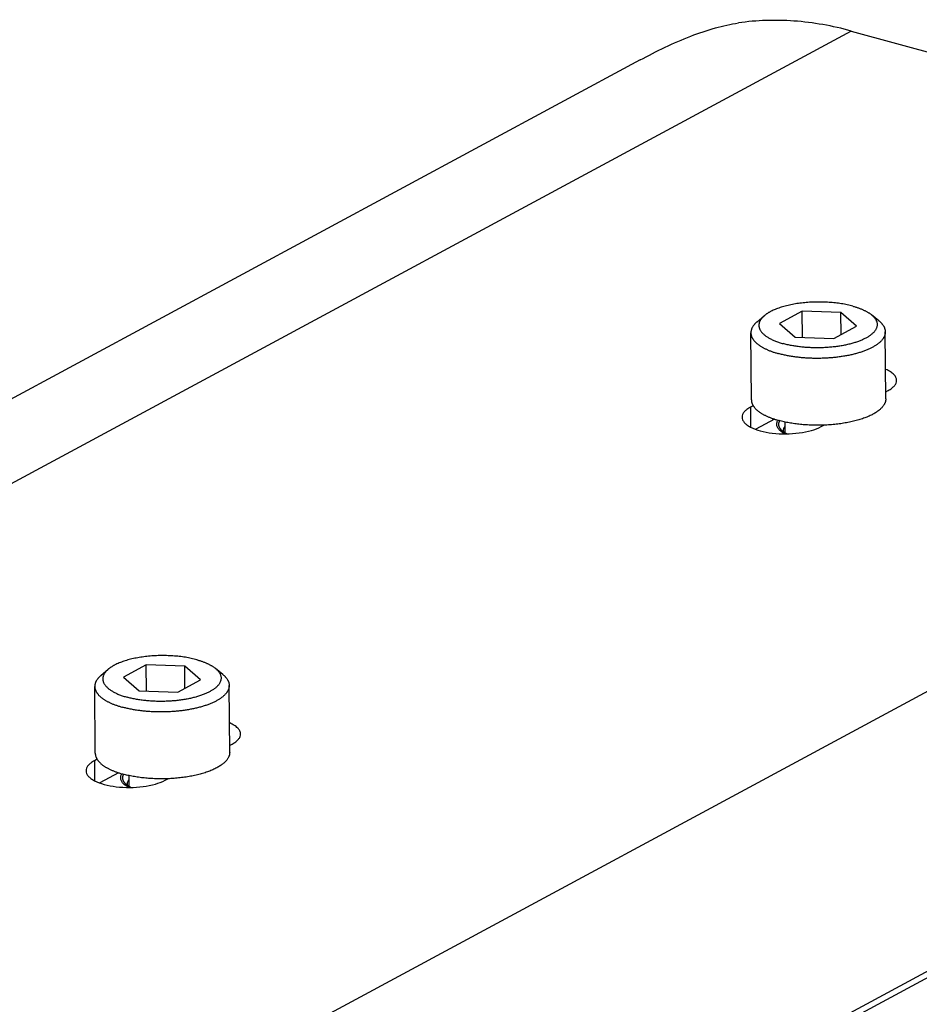
# Model space of a CAD drawing. Units: millimetres. Extents: x 27839 to 29083, y 7128 to 8059.
# Drawn here: x 28634 to 28701, y 7449 to 7523 of the extents above; entities that cross this region are included whole.
import ezdxf

# ---------------------------------------------------------------- set-up
doc = ezdxf.new("R2010")
doc.units = ezdxf.units.MM

msp = doc.modelspace()

# ---------------------------------------------------------------- linework, layer by layer
at = {"color": 7, "linetype": 'Continuous'}
for p, q in [((28696.125, 7521.878), (28563.922, 7450.615)), ((28696.125, 7521.878), (28760.186, 7504.229)), ((28680.411, 7519.723), (28561.079, 7455.398)), ((28627.983, 7432.966), (28760.186, 7504.229)), ((28689.114, 7500.236), (28689.655, 7500.696)), ((28692.48, 7501.023), (28690.782, 7500.108)), ((28692.494, 7499.075), (28692.48, 7501.023)), ((28695.35, 7500.924), (28692.48, 7501.023)), ((28695.362, 7499.283), (28695.35, 7500.924)), ((28696.524, 7499.909), (28695.35, 7500.924)), ((28698.188, 7500.303), (28697.64, 7500.754)), ((28690.782, 7500.108), (28691.955, 7499.094)), ((28688.693, 7494.441), (28688.657, 7499.419)), ((28694.826, 7498.994), (28696.524, 7499.909)), ((28698.693, 7494.514), (28698.657, 7499.492)), ((28691.955, 7499.094), (28694.826, 7498.994)), ((28698.689, 7495.029), (28698.88, 7495.132)), ((28688.83, 7493.997), (28688.624, 7493.886)), ((28688.624, 7493.886), (28688.635, 7492.402)), ((28690.408, 7492.997), (28689.026, 7492.252)), ((28691.212, 7491.904), (28691.206, 7492.782)), ((28693.881, 7492.438), (28694.087, 7492.549)), ((28770.854, 7489.14), (28660.406, 7429.603)), ((28659.316, 7428.554), (28769.765, 7488.091)), ((28640.302, 7473.925), (28640.844, 7474.384)), ((28643.668, 7474.712), (28641.971, 7473.797)), ((28643.682, 7472.763), (28643.668, 7474.712)), ((28646.539, 7474.612), (28643.668, 7474.712)), ((28646.551, 7472.972), (28646.539, 7474.612)), ((28647.712, 7473.598), (28646.539, 7474.612)), ((28649.376, 7473.991), (28648.829, 7474.443)), ((28641.971, 7473.797), (28643.144, 7472.782)), ((28646.014, 7472.683), (28647.712, 7473.598)), ((28639.882, 7468.129), (28639.845, 7473.107)), ((28649.882, 7468.202), (28649.845, 7473.181)), ((28643.144, 7472.782), (28646.014, 7472.683)), ((28649.878, 7468.718), (28650.068, 7468.821)), ((28640.019, 7467.685), (28639.813, 7467.574)), ((28639.813, 7467.574), (28639.824, 7466.09)), ((28641.597, 7466.685), (28640.215, 7465.94)), ((28642.401, 7465.592), (28642.394, 7466.47)), ((28645.07, 7466.126), (28645.276, 7466.237))]:
    msp.add_line(p, q, dxfattribs=at)
for points, knots in [([(28696.125, 7521.878), (28694.733, 7522.262), (28691.937, 7522.766), (28689.092, 7522.68), (28687.73, 7522.481)], [0, 0, 0, 0, 0.511914, 1, 1, 1, 1]), ([(28680.411, 7519.723), (28681.636, 7520.384), (28683.472, 7521.279), (28685.952, 7522.126), (28687.152, 7522.397), (28687.73, 7522.481)], [0, 0, 0, 0, 0.531687, 0.777203, 1, 1, 1, 1]), ([(28696.24, 7501.403), (28696.174, 7501.422), (28696.038, 7501.457), (28695.83, 7501.504), (28695.616, 7501.547), (28695.396, 7501.586), (28695.17, 7501.619), (28694.94, 7501.648), (28694.706, 7501.671), (28694.468, 7501.69), (28694.228, 7501.703), (28693.987, 7501.711), (28693.744, 7501.714), (28693.501, 7501.712), (28693.259, 7501.705), (28693.017, 7501.692), (28692.778, 7501.675), (28692.541, 7501.652), (28692.308, 7501.624), (28692.079, 7501.592), (28691.854, 7501.554), (28691.635, 7501.512), (28691.423, 7501.465), (28691.217, 7501.414), (28691.018, 7501.359), (28690.828, 7501.299), (28690.646, 7501.236), (28690.473, 7501.168), (28690.31, 7501.098), (28690.181, 7501.035), (28690.083, 7500.984), (28690.014, 7500.945), (28689.947, 7500.905), (28689.883, 7500.864), (28689.821, 7500.823), (28689.763, 7500.782), (28689.708, 7500.739), (28689.672, 7500.71), (28689.655, 7500.696)], [0, 0, 0, 0, 0.030439, 0.061764, 0.093905, 0.126785, 0.160325, 0.194443, 0.229053, 0.264068, 0.299397, 0.334951, 0.370637, 0.406362, 0.442034, 0.477561, 0.51285, 0.547811, 0.582354, 0.616393, 0.649841, 0.682618, 0.714643, 0.745843, 0.776146, 0.805486, 0.833805, 0.861047, 0.887168, 0.912128, 0.924165, 0.935903, 0.947339, 0.958473, 0.969304, 0.979835, 0.990065, 1, 1, 1, 1]), ([(28696.24, 7501.403), (28696.314, 7501.383), (28696.423, 7501.351), (28696.565, 7501.305), (28696.668, 7501.269), (28696.767, 7501.233), (28696.864, 7501.194), (28696.957, 7501.155), (28697.047, 7501.115), (28697.134, 7501.073), (28697.217, 7501.031), (28697.297, 7500.987), (28697.373, 7500.942), (28697.446, 7500.897), (28697.514, 7500.85), (28697.579, 7500.803), (28697.62, 7500.771), (28697.64, 7500.754)], [0, 0, 0, 0, 0.147342, 0.218844, 0.288838, 0.35728, 0.424134, 0.489364, 0.552939, 0.614835, 0.675029, 0.733505, 0.790254, 0.845272, 0.89856, 0.95013, 1, 1, 1, 1]), ([(28689.655, 7500.696), (28689.629, 7500.674), (28689.58, 7500.63), (28689.512, 7500.561), (28689.462, 7500.503), (28689.425, 7500.455), (28689.392, 7500.408), (28689.355, 7500.349), (28689.318, 7500.277), (28689.294, 7500.216), (28689.279, 7500.167), (28689.269, 7500.131), (28689.262, 7500.094), (28689.257, 7500.058), (28689.254, 7500.021), (28689.253, 7499.984), (28689.253, 7499.948), (28689.256, 7499.911), (28689.261, 7499.875), (28689.268, 7499.838), (28689.277, 7499.802), (28689.292, 7499.753), (28689.315, 7499.692), (28689.352, 7499.62), (28689.396, 7499.549), (28689.447, 7499.479), (28689.507, 7499.41), (28689.574, 7499.342), (28689.649, 7499.276), (28689.731, 7499.21), (28689.82, 7499.146), (28689.916, 7499.084), (28690.02, 7499.024), (28690.129, 7498.965), (28690.246, 7498.908), (28690.368, 7498.853), (28690.497, 7498.801), (28690.631, 7498.75), (28690.771, 7498.702), (28690.916, 7498.656), (28691.015, 7498.628), (28691.065, 7498.614)], [0, 0, 0, 0, 0.031037, 0.060651, 0.088908, 0.102556, 0.115898, 0.141723, 0.166519, 0.190447, 0.202146, 0.213698, 0.22513, 0.23647, 0.247745, 0.258985, 0.270219, 0.281475, 0.292783, 0.304172, 0.315669, 0.327301, 0.351063, 0.375657, 0.401245, 0.427968, 0.455941, 0.485253, 0.515977, 0.548162, 0.581844, 0.617043, 0.653764, 0.692005, 0.73175, 0.772977, 0.815653, 0.859741, 0.905196, 0.951968, 1, 1, 1, 1]), ([(28697.64, 7500.754), (28697.665, 7500.734), (28697.713, 7500.692), (28697.779, 7500.627), (28697.839, 7500.561), (28697.891, 7500.494), (28697.937, 7500.426), (28697.975, 7500.358), (28698.005, 7500.289), (28698.029, 7500.219), (28698.044, 7500.149), (28698.053, 7500.078), (28698.053, 7500.008), (28698.047, 7499.937), (28698.032, 7499.867), (28698.01, 7499.797), (28697.981, 7499.727), (28697.945, 7499.658), (28697.901, 7499.589), (28697.85, 7499.521), (28697.792, 7499.455), (28697.727, 7499.389), (28697.655, 7499.324), (28697.576, 7499.26), (28697.49, 7499.198), (28697.398, 7499.137), (28697.3, 7499.077), (28697.196, 7499.019), (28697.085, 7498.963), (28696.969, 7498.908), (28696.847, 7498.856), (28696.72, 7498.805), (28696.588, 7498.756), (28696.45, 7498.71), (28696.308, 7498.665), (28696.161, 7498.623), (28696.01, 7498.583), (28695.856, 7498.546), (28695.697, 7498.511), (28695.535, 7498.479), (28695.37, 7498.449), (28695.201, 7498.422), (28695.031, 7498.398), (28694.799, 7498.369), (28694.504, 7498.34), (28694.147, 7498.316), (28693.786, 7498.304), (28693.424, 7498.303), (28693.064, 7498.314), (28692.708, 7498.336), (28692.415, 7498.364), (28692.184, 7498.392), (28692.015, 7498.416), (28691.848, 7498.442), (28691.685, 7498.471), (28691.524, 7498.503), (28691.368, 7498.537), (28691.215, 7498.574), (28691.115, 7498.6), (28691.065, 7498.614)], [0, 0, 0, 0, 0.011412, 0.022321, 0.032749, 0.042725, 0.052285, 0.061472, 0.070339, 0.078945, 0.087358, 0.095651, 0.103903, 0.112192, 0.120596, 0.129188, 0.138037, 0.147204, 0.15674, 0.16669, 0.17709, 0.18797, 0.199351, 0.21125, 0.223678, 0.236641, 0.250142, 0.264178, 0.278745, 0.293835, 0.309437, 0.32554, 0.342128, 0.359185, 0.376693, 0.394631, 0.412977, 0.431711, 0.450807, 0.47024, 0.489986, 0.510017, 0.530306, 0.550824, 0.592434, 0.634611, 0.677114, 0.719699, 0.762121, 0.804136, 0.845503, 0.865872, 0.885992, 0.905836, 0.925376, 0.944588, 0.963445, 0.981923, 1, 1, 1, 1]), ([(28689.114, 7500.236), (28689.095, 7500.221), (28689.059, 7500.189), (28689.008, 7500.14), (28688.959, 7500.091), (28688.915, 7500.041), (28688.873, 7499.99), (28688.824, 7499.924), (28688.78, 7499.855), (28688.744, 7499.786), (28688.72, 7499.734), (28688.7, 7499.682), (28688.684, 7499.629), (28688.672, 7499.577), (28688.663, 7499.524), (28688.658, 7499.472), (28688.657, 7499.436), (28688.657, 7499.419)], [0, 0, 0, 0, 0.075657, 0.14911, 0.220412, 0.28963, 0.356839, 0.422131, 0.547354, 0.607583, 0.666405, 0.723984, 0.780502, 0.836153, 0.891142, 0.945683, 1, 1, 1, 1]), ([(28698.188, 7500.303), (28698.207, 7500.287), (28698.243, 7500.256), (28698.296, 7500.208), (28698.344, 7500.159), (28698.39, 7500.11), (28698.432, 7500.06), (28698.483, 7499.994), (28698.527, 7499.927), (28698.565, 7499.857), (28698.589, 7499.806), (28698.609, 7499.754), (28698.626, 7499.702), (28698.64, 7499.65), (28698.649, 7499.597), (28698.655, 7499.545), (28698.657, 7499.51), (28698.657, 7499.492)], [0, 0, 0, 0, 0.075657, 0.14911, 0.220412, 0.28963, 0.356839, 0.422131, 0.547354, 0.607583, 0.666405, 0.723984, 0.780502, 0.836153, 0.891142, 0.945683, 1, 1, 1, 1]), ([(28688.657, 7499.419), (28688.657, 7499.4), (28688.659, 7499.362), (28688.666, 7499.305), (28688.677, 7499.248), (28688.692, 7499.192), (28688.712, 7499.135), (28688.736, 7499.079), (28688.765, 7499.024), (28688.797, 7498.968), (28688.834, 7498.914), (28688.875, 7498.859), (28688.92, 7498.805), (28688.969, 7498.752), (28689.022, 7498.699), (28689.079, 7498.647), (28689.14, 7498.596), (28689.205, 7498.545), (28689.274, 7498.496), (28689.346, 7498.447), (28689.423, 7498.399), (28689.502, 7498.351), (28689.586, 7498.305), (28689.673, 7498.26), (28689.763, 7498.216), (28689.857, 7498.172), (28689.954, 7498.13), (28690.054, 7498.09), (28690.157, 7498.05), (28690.3, 7497.998), (28690.487, 7497.936), (28690.639, 7497.892), (28690.716, 7497.87)], [0, 0, 0, 0, 0.020819, 0.04174, 0.062861, 0.084278, 0.106083, 0.128359, 0.151186, 0.174634, 0.198766, 0.223638, 0.249299, 0.27579, 0.303146, 0.331397, 0.360565, 0.390668, 0.421722, 0.453734, 0.48671, 0.520651, 0.555556, 0.59142, 0.628236, 0.665993, 0.704678, 0.744278, 0.784775, 0.826151, 0.911451, 1, 1, 1, 1]), ([(28698.657, 7499.492), (28698.657, 7499.47), (28698.655, 7499.425), (28698.647, 7499.358), (28698.632, 7499.292), (28698.612, 7499.225), (28698.586, 7499.159), (28698.554, 7499.093), (28698.516, 7499.028), (28698.472, 7498.963), (28698.423, 7498.899), (28698.368, 7498.835), (28698.308, 7498.772), (28698.242, 7498.71), (28698.17, 7498.649), (28698.094, 7498.589), (28698.012, 7498.53), (28697.925, 7498.472), (28697.832, 7498.415), (28697.735, 7498.36), (28697.633, 7498.305), (28697.527, 7498.252), (28697.416, 7498.201), (28697.3, 7498.151), (28697.18, 7498.102), (28697.056, 7498.055), (28696.928, 7498.01), (28696.796, 7497.967), (28696.66, 7497.925), (28696.521, 7497.885), (28696.378, 7497.847), (28696.182, 7497.798), (28695.93, 7497.742), (28695.618, 7497.684), (28695.298, 7497.634), (28694.97, 7497.593), (28694.635, 7497.56), (28694.296, 7497.537), (28693.954, 7497.522), (28693.61, 7497.517), (28693.267, 7497.52), (28692.926, 7497.533), (28692.588, 7497.555), (28692.255, 7497.586), (28691.928, 7497.625), (28691.61, 7497.674), (28691.302, 7497.73), (28691.004, 7497.795), (28690.811, 7497.844), (28690.716, 7497.87)], [0, 0, 0, 0, 0.007667, 0.015385, 0.023203, 0.031171, 0.039331, 0.047723, 0.056385, 0.065348, 0.074638, 0.084279, 0.094289, 0.104684, 0.115475, 0.126673, 0.138281, 0.150306, 0.162746, 0.175603, 0.188874, 0.202554, 0.216638, 0.231119, 0.245989, 0.261238, 0.276857, 0.292833, 0.309155, 0.32581, 0.342783, 0.36006, 0.395463, 0.431894, 0.469214, 0.507282, 0.545947, 0.585058, 0.624458, 0.663989, 0.703491, 0.742807, 0.781779, 0.820251, 0.858071, 0.895094, 0.931177, 0.966188, 1, 1, 1, 1]), ([(28699.501, 7495.88), (28699.501, 7495.957), (28699.458, 7496.122), (28699.289, 7496.341), (28699.03, 7496.539), (28698.819, 7496.647), (28698.702, 7496.699)], [0, 0, 0, 0, 0.191067, 0.411867, 0.679749, 1, 1, 1, 1]), ([(28698.88, 7495.132), (28698.973, 7495.182), (28699.14, 7495.286), (28699.342, 7495.47), (28699.471, 7495.668), (28699.502, 7495.813), (28699.501, 7495.88)], [0, 0, 0, 0, 0.312134, 0.577449, 0.80128, 1, 1, 1, 1]), ([(28688.693, 7494.441), (28688.694, 7494.422), (28688.695, 7494.384), (28688.702, 7494.327), (28688.713, 7494.27), (28688.729, 7494.214), (28688.749, 7494.157), (28688.773, 7494.101), (28688.801, 7494.046), (28688.834, 7493.99), (28688.87, 7493.935), (28688.911, 7493.881), (28688.956, 7493.827), (28689.005, 7493.774), (28689.058, 7493.721), (28689.116, 7493.669), (28689.177, 7493.618), (28689.242, 7493.567), (28689.31, 7493.517), (28689.383, 7493.468), (28689.459, 7493.42), (28689.539, 7493.373), (28689.622, 7493.327), (28689.709, 7493.282), (28689.8, 7493.237), (28689.893, 7493.194), (28689.99, 7493.152), (28690.09, 7493.111), (28690.194, 7493.072), (28690.337, 7493.02), (28690.523, 7492.958), (28690.675, 7492.914), (28690.753, 7492.892)], [0, 0, 0, 0, 0.020819, 0.04174, 0.062861, 0.084278, 0.106083, 0.128359, 0.151186, 0.174634, 0.198766, 0.223638, 0.249299, 0.27579, 0.303146, 0.331397, 0.360565, 0.390668, 0.421722, 0.453734, 0.48671, 0.520651, 0.555556, 0.59142, 0.628236, 0.665993, 0.704678, 0.744278, 0.784775, 0.826151, 0.911451, 1, 1, 1, 1]), ([(28698.693, 7494.514), (28698.693, 7494.499), (28698.693, 7494.469), (28698.689, 7494.423), (28698.682, 7494.378), (28698.673, 7494.333), (28698.661, 7494.288), (28698.646, 7494.243), (28698.629, 7494.198), (28698.602, 7494.137), (28698.561, 7494.062), (28698.502, 7493.974), (28698.433, 7493.887), (28698.353, 7493.802), (28698.263, 7493.718), (28698.163, 7493.635), (28698.053, 7493.555), (28697.934, 7493.476), (28697.806, 7493.4), (28697.669, 7493.326), (28697.523, 7493.255), (28697.369, 7493.186), (28697.206, 7493.12), (28697.037, 7493.057), (28696.859, 7492.997), (28696.675, 7492.94), (28696.485, 7492.887), (28696.288, 7492.837), (28696.086, 7492.791), (28695.878, 7492.748), (28695.666, 7492.709), (28695.45, 7492.674), (28695.229, 7492.643), (28695.006, 7492.616), (28694.779, 7492.592), (28694.55, 7492.573), (28694.319, 7492.559), (28694.165, 7492.552), (28694.087, 7492.549)], [0, 0, 0, 0, 0.00848, 0.016986, 0.025544, 0.03418, 0.042917, 0.051779, 0.060788, 0.069964, 0.088891, 0.108702, 0.129507, 0.151394, 0.174432, 0.198667, 0.224131, 0.250842, 0.278805, 0.308014, 0.338452, 0.370097, 0.402917, 0.436875, 0.471928, 0.508026, 0.545116, 0.583142, 0.622042, 0.661751, 0.702203, 0.743327, 0.78505, 0.827299, 0.869997, 0.913065, 0.956426, 1, 1, 1, 1]), ([(28688.624, 7493.886), (28688.531, 7493.836), (28688.364, 7493.732), (28688.162, 7493.548), (28688.033, 7493.35), (28688.002, 7493.205), (28688.003, 7493.138)], [0, 0, 0, 0, 0.312134, 0.577449, 0.80128, 1, 1, 1, 1]), ([(28688.003, 7493.138), (28688.003, 7493.071), (28688.036, 7492.928), (28688.165, 7492.733), (28688.368, 7492.553), (28688.755, 7492.319), (28689.391, 7492.095), (28690.277, 7491.934), (28691.255, 7491.883), (28692.234, 7491.947), (28693.119, 7492.119), (28693.655, 7492.316), (28693.881, 7492.438)], [0, 0, 0, 0, 0.031342, 0.06657, 0.108223, 0.15734, 0.277498, 0.421429, 0.578301, 0.735265, 0.879464, 1, 1, 1, 1]), ([(28690.875, 7492.104), (28690.839, 7492.134), (28690.773, 7492.194), (28690.691, 7492.292), (28690.63, 7492.394), (28690.592, 7492.498), (28690.578, 7492.603), (28690.588, 7492.709), (28690.621, 7492.814), (28690.656, 7492.88), (28690.677, 7492.912)], [0, 0, 0, 0, 0.151307, 0.289121, 0.415399, 0.533033, 0.645868, 0.758385, 0.87511, 1, 1, 1, 1]), ([(28690.787, 7492.883), (28690.783, 7492.872), (28690.774, 7492.851), (28690.763, 7492.825), (28690.755, 7492.804), (28690.748, 7492.788), (28690.742, 7492.772), (28690.736, 7492.759), (28690.732, 7492.749), (28690.729, 7492.741), (28690.726, 7492.734), (28690.724, 7492.729), (28690.722, 7492.725), (28690.721, 7492.722), (28690.72, 7492.719), (28690.719, 7492.717), (28690.718, 7492.716), (28690.718, 7492.715), (28690.718, 7492.714), (28690.718, 7492.714), (28690.718, 7492.713), (28690.718, 7492.712), (28690.718, 7492.711), (28690.718, 7492.709), (28690.718, 7492.707), (28690.717, 7492.704), (28690.717, 7492.7), (28690.717, 7492.693), (28690.717, 7492.685), (28690.717, 7492.677), (28690.716, 7492.669), (28690.716, 7492.658), (28690.716, 7492.645), (28690.715, 7492.629), (28690.715, 7492.613), (28690.714, 7492.6), (28690.714, 7492.589), (28690.714, 7492.581), (28690.713, 7492.573), (28690.713, 7492.565), (28690.713, 7492.559), (28690.713, 7492.554), (28690.713, 7492.551), (28690.713, 7492.549), (28690.713, 7492.547), (28690.712, 7492.546), (28690.712, 7492.545), (28690.712, 7492.544), (28690.712, 7492.544), (28690.713, 7492.544), (28690.713, 7492.543), (28690.713, 7492.542), (28690.714, 7492.541), (28690.714, 7492.539), (28690.715, 7492.537), (28690.716, 7492.533), (28690.718, 7492.529), (28690.72, 7492.524), (28690.722, 7492.517), (28690.725, 7492.509), (28690.729, 7492.498), (28690.733, 7492.485), (28690.739, 7492.469), (28690.745, 7492.453), (28690.751, 7492.436), (28690.755, 7492.423), (28690.759, 7492.412), (28690.762, 7492.404), (28690.764, 7492.397), (28690.766, 7492.392), (28690.768, 7492.388), (28690.769, 7492.384), (28690.77, 7492.38), (28690.771, 7492.378), (28690.772, 7492.376), (28690.773, 7492.374), (28690.773, 7492.373), (28690.773, 7492.372), (28690.773, 7492.372), (28690.774, 7492.371), (28690.774, 7492.371), (28690.775, 7492.37), (28690.776, 7492.368), (28690.778, 7492.366), (28690.78, 7492.363), (28690.782, 7492.36), (28690.785, 7492.356), (28690.788, 7492.353), (28690.792, 7492.348), (28690.797, 7492.341), (28690.802, 7492.334), (28690.81, 7492.323), (28690.82, 7492.311), (28690.831, 7492.296), (28690.843, 7492.28), (28690.854, 7492.265), (28690.864, 7492.252), (28690.872, 7492.242), (28690.878, 7492.235), (28690.882, 7492.228), (28690.886, 7492.223), (28690.889, 7492.219), (28690.892, 7492.216), (28690.893, 7492.214), (28690.895, 7492.212), (28690.896, 7492.211), (28690.896, 7492.21), (28690.897, 7492.209), (28690.897, 7492.209), (28690.897, 7492.209), (28690.898, 7492.208), (28690.899, 7492.207), (28690.9, 7492.206), (28690.903, 7492.204), (28690.905, 7492.202), (28690.908, 7492.2), (28690.913, 7492.196), (28690.92, 7492.189), (28690.929, 7492.182), (28690.938, 7492.175), (28690.947, 7492.167), (28690.959, 7492.158), (28690.973, 7492.145), (28690.991, 7492.131), (28691.009, 7492.116), (28691.024, 7492.104), (28691.035, 7492.094), (28691.044, 7492.086), (28691.053, 7492.079), (28691.062, 7492.072), (28691.069, 7492.066), (28691.074, 7492.061), (28691.077, 7492.059), (28691.08, 7492.057), (28691.082, 7492.055), (28691.083, 7492.054), (28691.085, 7492.053), (28691.085, 7492.052), (28691.086, 7492.052), (28691.087, 7492.051), (28691.088, 7492.051), (28691.09, 7492.05), (28691.092, 7492.048), (28691.096, 7492.046), (28691.101, 7492.043), (28691.107, 7492.04), (28691.114, 7492.035), (28691.124, 7492.03), (28691.135, 7492.023), (28691.151, 7492.014), (28691.17, 7492.003), (28691.193, 7491.989), (28691.216, 7491.976), (28691.247, 7491.958), (28691.285, 7491.936), (28691.316, 7491.918), (28691.331, 7491.909)], [0, 0, 0, 0, 0.03125, 0.0625, 0.078125, 0.09375, 0.109375, 0.125, 0.132812, 0.140625, 0.148438, 0.152344, 0.15625, 0.160156, 0.162109, 0.164062, 0.165039, 0.166016, 0.166504, 0.166992, 0.16748, 0.167969, 0.169922, 0.171875, 0.173828, 0.175781, 0.179688, 0.1875, 0.195312, 0.203125, 0.210938, 0.21875, 0.234375, 0.25, 0.265625, 0.28125, 0.289062, 0.296875, 0.304688, 0.3125, 0.320312, 0.324219, 0.326172, 0.328125, 0.330078, 0.332031, 0.33252, 0.333008, 0.333252, 0.333496, 0.333984, 0.334961, 0.335938, 0.337891, 0.339844, 0.34375, 0.347656, 0.351562, 0.359375, 0.367188, 0.375, 0.390625, 0.40625, 0.421875, 0.4375, 0.453125, 0.460938, 0.46875, 0.476562, 0.480469, 0.484375, 0.488281, 0.492188, 0.494141, 0.496094, 0.498047, 0.499023, 0.499512, 0.5, 0.500488, 0.500977, 0.501953, 0.503906, 0.505859, 0.507812, 0.511719, 0.515625, 0.519531, 0.523438, 0.53125, 0.539062, 0.546875, 0.5625, 0.578125, 0.59375, 0.609375, 0.625, 0.632812, 0.640625, 0.648438, 0.652344, 0.65625, 0.660156, 0.662109, 0.664062, 0.665039, 0.666016, 0.666504, 0.666748, 0.666992, 0.66748, 0.667969, 0.669922, 0.671875, 0.673828, 0.675781, 0.679688, 0.6875, 0.695312, 0.703125, 0.710938, 0.71875, 0.734375, 0.75, 0.765625, 0.78125, 0.789062, 0.796875, 0.804688, 0.8125, 0.820312, 0.824219, 0.826172, 0.828125, 0.830078, 0.832031, 0.83252, 0.833008, 0.833496, 0.833984, 0.834961, 0.835938, 0.837891, 0.839844, 0.84375, 0.847656, 0.851562, 0.859375, 0.867188, 0.875, 0.890625, 0.90625, 0.921875, 0.9375, 0.96875, 1, 1, 1, 1]), ([(28694.087, 7492.549), (28693.94, 7492.543), (28693.719, 7492.539), (28693.425, 7492.541), (28693.204, 7492.546), (28692.985, 7492.555), (28692.767, 7492.567), (28692.551, 7492.584), (28692.337, 7492.604), (28692.125, 7492.628), (28691.917, 7492.655), (28691.712, 7492.686), (28691.511, 7492.72), (28691.315, 7492.758), (28691.123, 7492.799), (28690.936, 7492.844), (28690.813, 7492.876), (28690.753, 7492.892)], [0, 0, 0, 0, 0.131348, 0.197033, 0.262578, 0.327875, 0.392815, 0.457292, 0.521199, 0.584434, 0.646893, 0.708478, 0.76909, 0.828638, 0.887029, 0.944177, 1, 1, 1, 1]), ([(28691.186, 7491.902), (28691.157, 7491.918), (28691.048, 7491.977), (28690.945, 7492.046), (28690.875, 7492.104)], [0, 0, 0, 0, 0.268667, 1, 1, 1, 1]), ([(28691.085, 7492.153), (28691.085, 7492.179), (28691.09, 7492.232), (28691.121, 7492.339), (28691.167, 7492.414), (28691.204, 7492.459)], [0, 0, 0, 0, 0.23295, 0.473336, 1, 1, 1, 1]), ([(28691.155, 7491.925), (28691.133, 7491.96), (28691.098, 7492.034), (28691.085, 7492.115), (28691.085, 7492.153)], [0, 0, 0, 0, 0.516642, 1, 1, 1, 1]), ([(28647.429, 7475.092), (28647.362, 7475.11), (28647.227, 7475.145), (28647.019, 7475.193), (28646.805, 7475.236), (28646.584, 7475.274), (28646.359, 7475.308), (28646.128, 7475.336), (28645.894, 7475.36), (28645.657, 7475.378), (28645.417, 7475.392), (28645.175, 7475.4), (28644.932, 7475.403), (28644.69, 7475.401), (28644.447, 7475.393), (28644.206, 7475.381), (28643.966, 7475.363), (28643.73, 7475.34), (28643.496, 7475.313), (28643.267, 7475.28), (28643.043, 7475.243), (28642.824, 7475.2), (28642.611, 7475.154), (28642.405, 7475.103), (28642.207, 7475.047), (28642.016, 7474.988), (28641.834, 7474.924), (28641.662, 7474.857), (28641.499, 7474.786), (28641.37, 7474.724), (28641.272, 7474.672), (28641.202, 7474.633), (28641.135, 7474.593), (28641.071, 7474.553), (28641.01, 7474.512), (28640.952, 7474.47), (28640.896, 7474.428), (28640.861, 7474.399), (28640.844, 7474.384)], [0, 0, 0, 0, 0.030439, 0.061764, 0.093905, 0.126785, 0.160325, 0.194443, 0.229053, 0.264068, 0.299397, 0.334951, 0.370637, 0.406362, 0.442034, 0.477561, 0.51285, 0.547811, 0.582354, 0.616393, 0.649841, 0.682618, 0.714643, 0.745843, 0.776146, 0.805486, 0.833805, 0.861047, 0.887168, 0.912128, 0.924165, 0.935903, 0.947339, 0.958473, 0.969304, 0.979835, 0.990065, 1, 1, 1, 1]), ([(28647.429, 7475.092), (28647.502, 7475.072), (28647.611, 7475.04), (28647.753, 7474.993), (28647.856, 7474.958), (28647.956, 7474.921), (28648.052, 7474.883), (28648.146, 7474.844), (28648.236, 7474.803), (28648.323, 7474.762), (28648.406, 7474.719), (28648.486, 7474.675), (28648.562, 7474.631), (28648.634, 7474.585), (28648.703, 7474.539), (28648.767, 7474.492), (28648.809, 7474.459), (28648.829, 7474.443)], [0, 0, 0, 0, 0.147342, 0.218844, 0.288838, 0.35728, 0.424134, 0.489364, 0.552939, 0.614835, 0.675029, 0.733505, 0.790254, 0.845272, 0.89856, 0.95013, 1, 1, 1, 1]), ([(28640.844, 7474.384), (28640.818, 7474.362), (28640.769, 7474.318), (28640.701, 7474.25), (28640.65, 7474.191), (28640.614, 7474.144), (28640.58, 7474.097), (28640.543, 7474.038), (28640.507, 7473.966), (28640.482, 7473.905), (28640.467, 7473.856), (28640.458, 7473.819), (28640.451, 7473.783), (28640.445, 7473.746), (28640.442, 7473.709), (28640.441, 7473.673), (28640.442, 7473.636), (28640.445, 7473.6), (28640.45, 7473.563), (28640.457, 7473.527), (28640.466, 7473.49), (28640.48, 7473.442), (28640.504, 7473.381), (28640.54, 7473.309), (28640.584, 7473.238), (28640.636, 7473.168), (28640.696, 7473.099), (28640.763, 7473.031), (28640.837, 7472.964), (28640.919, 7472.899), (28641.009, 7472.835), (28641.105, 7472.773), (28641.208, 7472.712), (28641.318, 7472.653), (28641.434, 7472.596), (28641.557, 7472.542), (28641.685, 7472.489), (28641.82, 7472.439), (28641.959, 7472.39), (28642.105, 7472.345), (28642.203, 7472.316), (28642.254, 7472.302)], [0, 0, 0, 0, 0.031037, 0.060651, 0.088908, 0.102556, 0.115898, 0.141723, 0.166519, 0.190447, 0.202146, 0.213698, 0.22513, 0.23647, 0.247745, 0.258985, 0.270219, 0.281475, 0.292783, 0.304172, 0.315669, 0.327301, 0.351063, 0.375657, 0.401245, 0.427968, 0.455941, 0.485253, 0.515977, 0.548162, 0.581844, 0.617043, 0.653764, 0.692005, 0.73175, 0.772977, 0.815653, 0.859741, 0.905196, 0.951968, 1, 1, 1, 1]), ([(28648.829, 7474.443), (28648.854, 7474.422), (28648.901, 7474.381), (28648.968, 7474.316), (28649.027, 7474.25), (28649.08, 7474.183), (28649.125, 7474.115), (28649.163, 7474.046), (28649.194, 7473.977), (28649.217, 7473.907), (28649.233, 7473.837), (28649.241, 7473.767), (28649.242, 7473.696), (28649.235, 7473.626), (28649.221, 7473.555), (28649.199, 7473.485), (28649.17, 7473.415), (28649.133, 7473.346), (28649.089, 7473.278), (28649.038, 7473.21), (28648.98, 7473.143), (28648.915, 7473.077), (28648.843, 7473.012), (28648.764, 7472.949), (28648.679, 7472.886), (28648.587, 7472.825), (28648.489, 7472.765), (28648.384, 7472.708), (28648.274, 7472.651), (28648.158, 7472.597), (28648.036, 7472.544), (28647.909, 7472.493), (28647.776, 7472.445), (28647.639, 7472.398), (28647.496, 7472.354), (28647.35, 7472.312), (28647.199, 7472.272), (28647.044, 7472.235), (28646.885, 7472.2), (28646.723, 7472.167), (28646.558, 7472.138), (28646.39, 7472.111), (28646.219, 7472.086), (28645.987, 7472.057), (28645.693, 7472.028), (28645.335, 7472.004), (28644.974, 7471.992), (28644.613, 7471.991), (28644.253, 7472.002), (28643.896, 7472.024), (28643.603, 7472.052), (28643.373, 7472.08), (28643.204, 7472.104), (28643.037, 7472.131), (28642.873, 7472.16), (28642.713, 7472.191), (28642.556, 7472.226), (28642.403, 7472.262), (28642.303, 7472.289), (28642.254, 7472.302)], [0, 0, 0, 0, 0.011412, 0.022321, 0.032749, 0.042725, 0.052285, 0.061472, 0.070339, 0.078945, 0.087358, 0.095651, 0.103903, 0.112192, 0.120596, 0.129188, 0.138037, 0.147204, 0.15674, 0.16669, 0.17709, 0.18797, 0.199351, 0.21125, 0.223678, 0.236641, 0.250142, 0.264178, 0.278745, 0.293835, 0.309437, 0.32554, 0.342128, 0.359185, 0.376693, 0.394631, 0.412977, 0.431711, 0.450807, 0.47024, 0.489986, 0.510017, 0.530306, 0.550824, 0.592434, 0.634611, 0.677114, 0.719699, 0.762121, 0.804136, 0.845503, 0.865872, 0.885992, 0.905836, 0.925376, 0.944588, 0.963445, 0.981923, 1, 1, 1, 1]), ([(28640.302, 7473.925), (28640.284, 7473.909), (28640.248, 7473.877), (28640.196, 7473.828), (28640.148, 7473.779), (28640.103, 7473.729), (28640.062, 7473.679), (28640.012, 7473.612), (28639.969, 7473.544), (28639.932, 7473.474), (28639.909, 7473.422), (28639.889, 7473.37), (28639.873, 7473.318), (28639.86, 7473.265), (28639.851, 7473.213), (28639.846, 7473.16), (28639.845, 7473.125), (28639.845, 7473.107)], [0, 0, 0, 0, 0.075657, 0.14911, 0.220412, 0.28963, 0.356839, 0.422131, 0.547354, 0.607583, 0.666405, 0.723984, 0.780502, 0.836153, 0.891142, 0.945683, 1, 1, 1, 1]), ([(28649.376, 7473.991), (28649.395, 7473.976), (28649.432, 7473.944), (28649.484, 7473.896), (28649.533, 7473.848), (28649.578, 7473.799), (28649.62, 7473.749), (28649.671, 7473.683), (28649.716, 7473.615), (28649.753, 7473.546), (28649.777, 7473.494), (28649.798, 7473.442), (28649.815, 7473.39), (28649.828, 7473.338), (28649.838, 7473.286), (28649.844, 7473.233), (28649.845, 7473.198), (28649.845, 7473.181)], [0, 0, 0, 0, 0.075657, 0.14911, 0.220412, 0.28963, 0.356839, 0.422131, 0.547354, 0.607583, 0.666405, 0.723984, 0.780502, 0.836153, 0.891142, 0.945683, 1, 1, 1, 1]), ([(28639.845, 7473.107), (28639.846, 7473.088), (28639.847, 7473.05), (28639.854, 7472.994), (28639.865, 7472.937), (28639.881, 7472.88), (28639.901, 7472.824), (28639.925, 7472.768), (28639.953, 7472.712), (28639.986, 7472.657), (28640.023, 7472.602), (28640.063, 7472.548), (28640.108, 7472.494), (28640.157, 7472.44), (28640.211, 7472.388), (28640.268, 7472.336), (28640.329, 7472.284), (28640.394, 7472.234), (28640.462, 7472.184), (28640.535, 7472.135), (28640.611, 7472.087), (28640.691, 7472.04), (28640.774, 7471.994), (28640.861, 7471.948), (28640.952, 7471.904), (28641.045, 7471.861), (28641.142, 7471.819), (28641.243, 7471.778), (28641.346, 7471.738), (28641.489, 7471.686), (28641.675, 7471.625), (28641.827, 7471.58), (28641.905, 7471.559)], [0, 0, 0, 0, 0.020819, 0.04174, 0.062861, 0.084278, 0.106083, 0.128359, 0.151186, 0.174634, 0.198766, 0.223638, 0.249299, 0.27579, 0.303146, 0.331397, 0.360565, 0.390668, 0.421722, 0.453734, 0.48671, 0.520651, 0.555556, 0.59142, 0.628236, 0.665993, 0.704678, 0.744278, 0.784775, 0.826151, 0.911451, 1, 1, 1, 1]), ([(28649.845, 7473.181), (28649.845, 7473.158), (28649.844, 7473.114), (28649.835, 7473.047), (28649.821, 7472.98), (28649.801, 7472.914), (28649.774, 7472.847), (28649.742, 7472.782), (28649.705, 7472.716), (28649.661, 7472.651), (28649.612, 7472.587), (28649.557, 7472.524), (28649.496, 7472.461), (28649.43, 7472.399), (28649.359, 7472.338), (28649.282, 7472.278), (28649.2, 7472.219), (28649.113, 7472.161), (28649.021, 7472.104), (28648.924, 7472.048), (28648.822, 7471.994), (28648.715, 7471.941), (28648.604, 7471.889), (28648.488, 7471.839), (28648.369, 7471.791), (28648.244, 7471.744), (28648.116, 7471.699), (28647.984, 7471.655), (28647.849, 7471.613), (28647.709, 7471.573), (28647.567, 7471.535), (28647.371, 7471.487), (28647.118, 7471.431), (28646.807, 7471.373), (28646.486, 7471.323), (28646.158, 7471.281), (28645.824, 7471.249), (28645.485, 7471.225), (28645.142, 7471.211), (28644.799, 7471.205), (28644.456, 7471.209), (28644.114, 7471.222), (28643.776, 7471.243), (28643.443, 7471.274), (28643.117, 7471.314), (28642.799, 7471.362), (28642.49, 7471.419), (28642.193, 7471.484), (28641.999, 7471.533), (28641.905, 7471.559)], [0, 0, 0, 0, 0.007667, 0.015385, 0.023203, 0.031171, 0.039331, 0.047723, 0.056385, 0.065348, 0.074638, 0.084279, 0.094289, 0.104684, 0.115475, 0.126673, 0.138281, 0.150306, 0.162746, 0.175603, 0.188874, 0.202554, 0.216638, 0.231119, 0.245989, 0.261238, 0.276857, 0.292833, 0.309155, 0.32581, 0.342783, 0.36006, 0.395463, 0.431894, 0.469214, 0.507282, 0.545947, 0.585058, 0.624458, 0.663989, 0.703491, 0.742807, 0.781779, 0.820251, 0.858071, 0.895094, 0.931177, 0.966188, 1, 1, 1, 1]), ([(28650.69, 7469.569), (28650.689, 7469.645), (28650.646, 7469.811), (28650.477, 7470.03), (28650.218, 7470.228), (28650.008, 7470.336), (28649.891, 7470.387)], [0, 0, 0, 0, 0.191067, 0.411867, 0.679749, 1, 1, 1, 1]), ([(28650.068, 7468.821), (28650.162, 7468.871), (28650.328, 7468.975), (28650.531, 7469.158), (28650.66, 7469.357), (28650.69, 7469.501), (28650.69, 7469.569)], [0, 0, 0, 0, 0.312134, 0.577449, 0.80128, 1, 1, 1, 1]), ([(28639.882, 7468.129), (28639.882, 7468.11), (28639.884, 7468.072), (28639.891, 7468.015), (28639.902, 7467.959), (28639.917, 7467.902), (28639.937, 7467.846), (28639.961, 7467.79), (28639.99, 7467.734), (28640.022, 7467.679), (28640.059, 7467.624), (28640.1, 7467.569), (28640.145, 7467.516), (28640.194, 7467.462), (28640.247, 7467.41), (28640.304, 7467.358), (28640.365, 7467.306), (28640.43, 7467.256), (28640.499, 7467.206), (28640.571, 7467.157), (28640.647, 7467.109), (28640.727, 7467.062), (28640.811, 7467.015), (28640.898, 7466.97), (28640.988, 7466.926), (28641.082, 7466.883), (28641.179, 7466.841), (28641.279, 7466.8), (28641.382, 7466.76), (28641.525, 7466.708), (28641.712, 7466.647), (28641.864, 7466.602), (28641.941, 7466.581)], [0, 0, 0, 0, 0.020819, 0.04174, 0.062861, 0.084278, 0.106083, 0.128359, 0.151186, 0.174634, 0.198766, 0.223638, 0.249299, 0.27579, 0.303146, 0.331397, 0.360565, 0.390668, 0.421722, 0.453734, 0.48671, 0.520651, 0.555556, 0.59142, 0.628236, 0.665993, 0.704678, 0.744278, 0.784775, 0.826151, 0.911451, 1, 1, 1, 1]), ([(28649.882, 7468.202), (28649.882, 7468.187), (28649.881, 7468.157), (28649.877, 7468.112), (28649.871, 7468.067), (28649.862, 7468.021), (28649.85, 7467.976), (28649.835, 7467.931), (28649.818, 7467.886), (28649.791, 7467.826), (28649.75, 7467.751), (28649.691, 7467.663), (28649.621, 7467.576), (28649.541, 7467.49), (28649.451, 7467.406), (28649.351, 7467.324), (28649.242, 7467.243), (28649.123, 7467.165), (28648.994, 7467.089), (28648.857, 7467.015), (28648.711, 7466.943), (28648.557, 7466.874), (28648.395, 7466.808), (28648.225, 7466.745), (28648.048, 7466.685), (28647.864, 7466.629), (28647.673, 7466.575), (28647.477, 7466.525), (28647.274, 7466.479), (28647.067, 7466.436), (28646.855, 7466.397), (28646.638, 7466.362), (28646.418, 7466.331), (28646.194, 7466.304), (28645.967, 7466.281), (28645.739, 7466.262), (28645.508, 7466.247), (28645.353, 7466.24), (28645.276, 7466.237)], [0, 0, 0, 0, 0.00848, 0.016986, 0.025544, 0.03418, 0.042917, 0.051779, 0.060788, 0.069964, 0.088891, 0.108702, 0.129507, 0.151394, 0.174432, 0.198667, 0.224131, 0.250842, 0.278805, 0.308014, 0.338452, 0.370097, 0.402917, 0.436875, 0.471928, 0.508026, 0.545116, 0.583142, 0.622042, 0.661751, 0.702203, 0.743327, 0.78505, 0.827299, 0.869997, 0.913065, 0.956426, 1, 1, 1, 1]), ([(28639.813, 7467.574), (28639.72, 7467.524), (28639.553, 7467.42), (28639.35, 7467.237), (28639.221, 7467.038), (28639.191, 7466.894), (28639.191, 7466.826)], [0, 0, 0, 0, 0.312134, 0.577449, 0.80128, 1, 1, 1, 1]), ([(28639.191, 7466.826), (28639.192, 7466.76), (28639.224, 7466.617), (28639.354, 7466.421), (28639.557, 7466.241), (28639.943, 7466.007), (28640.579, 7465.783), (28641.466, 7465.622), (28642.444, 7465.571), (28643.422, 7465.635), (28644.308, 7465.808), (28644.843, 7466.004), (28645.07, 7466.126)], [0, 0, 0, 0, 0.031342, 0.06657, 0.108223, 0.15734, 0.277498, 0.421429, 0.578301, 0.735265, 0.879464, 1, 1, 1, 1]), ([(28642.063, 7465.793), (28642.027, 7465.822), (28641.962, 7465.882), (28641.879, 7465.981), (28641.819, 7466.082), (28641.781, 7466.186), (28641.767, 7466.292), (28641.776, 7466.398), (28641.809, 7466.502), (28641.845, 7466.568), (28641.866, 7466.6)], [0, 0, 0, 0, 0.151307, 0.289121, 0.415399, 0.533033, 0.645868, 0.758385, 0.87511, 1, 1, 1, 1]), ([(28641.976, 7466.571), (28641.971, 7466.561), (28641.963, 7466.54), (28641.952, 7466.513), (28641.943, 7466.492), (28641.937, 7466.477), (28641.93, 7466.461), (28641.925, 7466.448), (28641.92, 7466.437), (28641.917, 7466.429), (28641.914, 7466.423), (28641.912, 7466.417), (28641.911, 7466.413), (28641.909, 7466.41), (28641.908, 7466.407), (28641.908, 7466.406), (28641.907, 7466.404), (28641.907, 7466.404), (28641.906, 7466.403), (28641.906, 7466.402), (28641.906, 7466.402), (28641.906, 7466.401), (28641.906, 7466.399), (28641.906, 7466.397), (28641.906, 7466.395), (28641.906, 7466.393), (28641.906, 7466.388), (28641.906, 7466.381), (28641.905, 7466.374), (28641.905, 7466.366), (28641.905, 7466.358), (28641.905, 7466.347), (28641.904, 7466.334), (28641.904, 7466.318), (28641.903, 7466.302), (28641.903, 7466.288), (28641.902, 7466.278), (28641.902, 7466.27), (28641.902, 7466.262), (28641.902, 7466.254), (28641.901, 7466.247), (28641.901, 7466.242), (28641.901, 7466.24), (28641.901, 7466.238), (28641.901, 7466.236), (28641.901, 7466.234), (28641.901, 7466.233), (28641.901, 7466.233), (28641.901, 7466.233), (28641.901, 7466.232), (28641.901, 7466.232), (28641.902, 7466.231), (28641.902, 7466.229), (28641.903, 7466.228), (28641.904, 7466.225), (28641.905, 7466.222), (28641.906, 7466.218), (28641.908, 7466.212), (28641.91, 7466.206), (28641.913, 7466.198), (28641.917, 7466.187), (28641.922, 7466.173), (28641.928, 7466.157), (28641.933, 7466.141), (28641.939, 7466.125), (28641.944, 7466.111), (28641.948, 7466.101), (28641.951, 7466.093), (28641.953, 7466.086), (28641.955, 7466.08), (28641.956, 7466.076), (28641.958, 7466.072), (28641.959, 7466.069), (28641.96, 7466.066), (28641.961, 7466.064), (28641.961, 7466.063), (28641.962, 7466.061), (28641.962, 7466.061), (28641.962, 7466.06), (28641.962, 7466.06), (28641.963, 7466.059), (28641.964, 7466.058), (28641.965, 7466.056), (28641.966, 7466.054), (28641.968, 7466.052), (28641.971, 7466.049), (28641.974, 7466.045), (28641.976, 7466.041), (28641.98, 7466.036), (28641.985, 7466.03), (28641.991, 7466.022), (28641.999, 7466.012), (28642.008, 7465.999), (28642.02, 7465.984), (28642.031, 7465.969), (28642.043, 7465.953), (28642.053, 7465.941), (28642.06, 7465.931), (28642.066, 7465.923), (28642.071, 7465.917), (28642.075, 7465.912), (28642.078, 7465.908), (28642.08, 7465.905), (28642.082, 7465.902), (28642.083, 7465.9), (28642.084, 7465.899), (28642.085, 7465.898), (28642.085, 7465.898), (28642.085, 7465.897), (28642.086, 7465.897), (28642.086, 7465.897), (28642.087, 7465.896), (28642.089, 7465.894), (28642.091, 7465.893), (28642.093, 7465.891), (28642.096, 7465.888), (28642.102, 7465.884), (28642.109, 7465.878), (28642.118, 7465.871), (28642.127, 7465.863), (28642.135, 7465.856), (28642.147, 7465.846), (28642.162, 7465.834), (28642.18, 7465.819), (28642.197, 7465.804), (28642.212, 7465.792), (28642.224, 7465.782), (28642.233, 7465.775), (28642.242, 7465.768), (28642.25, 7465.76), (28642.258, 7465.754), (28642.263, 7465.75), (28642.266, 7465.747), (28642.268, 7465.745), (28642.27, 7465.744), (28642.272, 7465.742), (28642.273, 7465.741), (28642.274, 7465.741), (28642.274, 7465.74), (28642.275, 7465.74), (28642.276, 7465.739), (28642.278, 7465.738), (28642.281, 7465.737), (28642.285, 7465.734), (28642.289, 7465.732), (28642.295, 7465.728), (28642.303, 7465.724), (28642.312, 7465.718), (28642.324, 7465.711), (28642.339, 7465.703), (28642.358, 7465.691), (28642.382, 7465.678), (28642.405, 7465.665), (28642.435, 7465.647), (28642.474, 7465.624), (28642.504, 7465.606), (28642.52, 7465.598)], [0, 0, 0, 0, 0.03125, 0.0625, 0.078125, 0.09375, 0.109375, 0.125, 0.132812, 0.140625, 0.148438, 0.152344, 0.15625, 0.160156, 0.162109, 0.164062, 0.165039, 0.166016, 0.166504, 0.166992, 0.16748, 0.167969, 0.169922, 0.171875, 0.173828, 0.175781, 0.179688, 0.1875, 0.195312, 0.203125, 0.210938, 0.21875, 0.234375, 0.25, 0.265625, 0.28125, 0.289062, 0.296875, 0.304688, 0.3125, 0.320312, 0.324219, 0.326172, 0.328125, 0.330078, 0.332031, 0.33252, 0.333008, 0.333252, 0.333496, 0.333984, 0.334961, 0.335938, 0.337891, 0.339844, 0.34375, 0.347656, 0.351562, 0.359375, 0.367188, 0.375, 0.390625, 0.40625, 0.421875, 0.4375, 0.453125, 0.460938, 0.46875, 0.476562, 0.480469, 0.484375, 0.488281, 0.492188, 0.494141, 0.496094, 0.498047, 0.499023, 0.499512, 0.5, 0.500488, 0.500977, 0.501953, 0.503906, 0.505859, 0.507812, 0.511719, 0.515625, 0.519531, 0.523438, 0.53125, 0.539062, 0.546875, 0.5625, 0.578125, 0.59375, 0.609375, 0.625, 0.632812, 0.640625, 0.648438, 0.652344, 0.65625, 0.660156, 0.662109, 0.664062, 0.665039, 0.666016, 0.666504, 0.666748, 0.666992, 0.66748, 0.667969, 0.669922, 0.671875, 0.673828, 0.675781, 0.679688, 0.6875, 0.695312, 0.703125, 0.710938, 0.71875, 0.734375, 0.75, 0.765625, 0.78125, 0.789062, 0.796875, 0.804688, 0.8125, 0.820312, 0.824219, 0.826172, 0.828125, 0.830078, 0.832031, 0.83252, 0.833008, 0.833496, 0.833984, 0.834961, 0.835938, 0.837891, 0.839844, 0.84375, 0.847656, 0.851562, 0.859375, 0.867188, 0.875, 0.890625, 0.90625, 0.921875, 0.9375, 0.96875, 1, 1, 1, 1]), ([(28645.276, 7466.237), (28645.129, 7466.232), (28644.908, 7466.227), (28644.613, 7466.229), (28644.393, 7466.234), (28644.173, 7466.243), (28643.955, 7466.256), (28643.739, 7466.272), (28643.525, 7466.292), (28643.314, 7466.316), (28643.106, 7466.343), (28642.901, 7466.374), (28642.7, 7466.409), (28642.503, 7466.446), (28642.311, 7466.488), (28642.124, 7466.532), (28642.002, 7466.564), (28641.941, 7466.581)], [0, 0, 0, 0, 0.131348, 0.197033, 0.262578, 0.327875, 0.392815, 0.457292, 0.521199, 0.584434, 0.646893, 0.708478, 0.76909, 0.828638, 0.887029, 0.944177, 1, 1, 1, 1]), ([(28642.375, 7465.591), (28642.345, 7465.606), (28642.237, 7465.666), (28642.133, 7465.735), (28642.063, 7465.793)], [0, 0, 0, 0, 0.268667, 1, 1, 1, 1]), ([(28642.274, 7465.842), (28642.274, 7465.868), (28642.278, 7465.921), (28642.31, 7466.028), (28642.356, 7466.102), (28642.392, 7466.148)], [0, 0, 0, 0, 0.23295, 0.473336, 1, 1, 1, 1]), ([(28642.343, 7465.613), (28642.321, 7465.649), (28642.287, 7465.722), (28642.274, 7465.803), (28642.274, 7465.842)], [0, 0, 0, 0, 0.516642, 1, 1, 1, 1])]:
    msp.add_open_spline(points, degree=3, knots=knots, dxfattribs=at)

doc.saveas('drawing.dxf')
